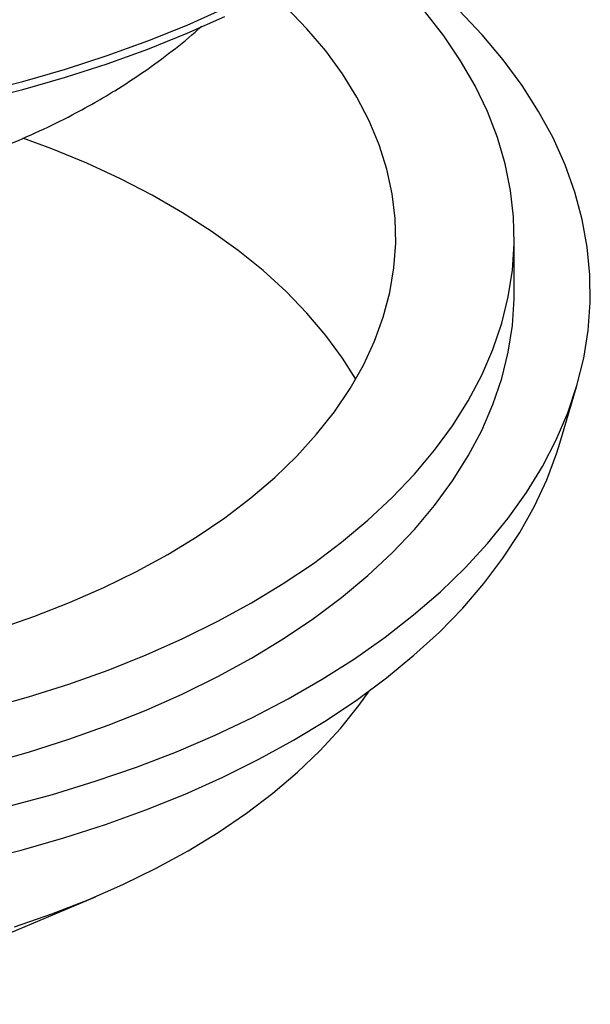
# Model space of a CAD drawing. Units: millimetres. Extents: x 5 to 995, y 5 to 995.
# Drawn here: x 824 to 858, y 703 to 761 of the extents above; entities that cross this region are included whole.
import ezdxf

# ---------------------------------------------------------------- set-up
doc = ezdxf.new("R2010")
doc.units = ezdxf.units.MM

msp = doc.modelspace()

# ---------------------------------------------------------------- linework, layer by layer
at = {"color": 7, "linetype": 'Continuous', "lineweight": 25}
for p, q in [((853.076, 744.724), (853.076, 747.99)), ((855.77, 735.804), (856.756, 739.137)), ((813.344, 702.623), (828.329, 708.983))]:
    msp.add_line(p, q, dxfattribs=at)
at = {"color": 7, "linetype": 'Continuous', "lineweight": 25, "flags": 128}
for points in [[(780.021, 756.241), (782.689, 755.702), (785.401, 755.241), (788.149, 754.858), (790.927, 754.554), (793.728, 754.331), (796.544, 754.189), (799.369, 754.128), (802.196, 754.148), (805.018, 754.25), (807.827, 754.433), (810.617, 754.696), (813.381, 755.039), (816.112, 755.462), (818.803, 755.962), (821.447, 756.54), (824.039, 757.192), (826.57, 757.919), (829.036, 758.717), (831.43, 759.585), (833.746, 760.521), (835.978, 761.523)], [(822.525, 724.812), (824.703, 725.561), (826.806, 726.378), (828.827, 727.261), (830.762, 728.207), (832.603, 729.213), (834.346, 730.276), (835.984, 731.393), (837.513, 732.56), (838.929, 733.774), (840.227, 735.031), (841.402, 736.327), (842.452, 737.659), (843.374, 739.023), (844.164, 740.413), (844.82, 741.827), (845.34, 743.259), (845.723, 744.706), (845.967, 746.162), (846.072, 747.624), (846.037, 749.088), (845.862, 750.548), (845.549, 752), (845.097, 753.44), (844.509, 754.863), (843.785, 756.266), (842.929, 757.643), (841.943, 758.992), (840.83, 760.306), (839.593, 761.584)], [(780.021, 755.751), (782.689, 755.212), (785.401, 754.751), (788.149, 754.368), (790.927, 754.064), (793.728, 753.841), (796.544, 753.699), (799.369, 753.638), (802.196, 753.658), (805.018, 753.76), (807.827, 753.943), (810.617, 754.206), (813.381, 754.549), (816.112, 754.972), (818.803, 755.472), (821.447, 756.05), (824.039, 756.702), (826.57, 757.429), (829.036, 758.227), (831.43, 759.095), (833.746, 760.031), (835.978, 761.033)], [(821.924, 720.115), (824.381, 720.801), (826.773, 721.559), (829.095, 722.388), (831.339, 723.284), (833.501, 724.246), (835.574, 725.27), (837.553, 726.356), (839.432, 727.498), (841.208, 728.695), (842.874, 729.943), (844.426, 731.238), (845.861, 732.579), (847.175, 733.96), (848.364, 735.378), (849.424, 736.83), (850.354, 738.311), (851.151, 739.818), (851.812, 741.347), (852.336, 742.893), (852.721, 744.453), (852.966, 746.022), (853.072, 747.596), (853.037, 749.172), (852.861, 750.744), (852.546, 752.309), (852.091, 753.863), (851.498, 755.401), (850.769, 756.919), (849.906, 758.414), (848.91, 759.881), (847.785, 761.316)], [(823.225, 714.339), (825.8, 715.037), (828.311, 715.808), (830.754, 716.649), (833.122, 717.559), (835.408, 718.536), (837.608, 719.577), (839.717, 720.679), (841.728, 721.84), (843.638, 723.057), (845.44, 724.327), (847.132, 725.648), (848.709, 727.014), (850.166, 728.424), (851.501, 729.874), (852.711, 731.361), (853.791, 732.88), (854.74, 734.428), (855.555, 736.001), (856.235, 737.595), (856.777, 739.207), (857.18, 740.833), (857.443, 742.468), (857.566, 744.108), (857.549, 745.75), (857.391, 747.39), (857.092, 749.023), (856.654, 750.645), (856.078, 752.253), (855.364, 753.843), (854.515, 755.41), (853.533, 756.951), (852.42, 758.463), (851.179, 759.94), (849.813, 761.38)], [(843.708, 739.58), (842.929, 740.823), (841.943, 742.171), (840.83, 743.486), (839.593, 744.763), (838.236, 745.999), (836.763, 747.19), (835.178, 748.332), (833.487, 749.422), (831.695, 750.457), (829.806, 751.433), (827.827, 752.348), (825.764, 753.199), (824.053, 753.832)], [(821.924, 716.848), (824.381, 717.535), (826.773, 718.293), (829.095, 719.121), (831.339, 720.018), (833.501, 720.98), (835.574, 722.004), (837.553, 723.089), (839.432, 724.232), (841.208, 725.429), (842.874, 726.676), (844.426, 727.972), (845.861, 729.312), (847.175, 730.694), (848.364, 732.112), (849.424, 733.564), (850.354, 735.045), (851.151, 736.552), (851.812, 738.081), (852.336, 739.627), (852.721, 741.187), (852.966, 742.756), (853.072, 744.33), (853.076, 744.724)], [(821.372, 711.084), (823.954, 711.734), (826.477, 712.458), (828.934, 713.253), (831.319, 714.119), (833.627, 715.051), (835.851, 716.049), (837.987, 717.11), (840.028, 718.231), (841.97, 719.409), (843.807, 720.642), (845.536, 721.926), (847.152, 723.258), (848.651, 724.635), (850.029, 726.054), (851.283, 727.51), (852.409, 729.001), (853.406, 730.522), (854.27, 732.07), (854.999, 733.641), (855.591, 735.231), (855.77, 735.804)], [(823.552, 707.199), (825.766, 707.968), (827.904, 708.805), (829.961, 709.707), (831.93, 710.673), (833.805, 711.698), (835.582, 712.781), (837.254, 713.918), (838.818, 715.105), (840.267, 716.339), (841.599, 717.617), (842.809, 718.935), (843.894, 720.288), (844.501, 721.142)]]:
    msp.add_lwpolyline(points, dxfattribs=at)
at = {"color": 7, "linetype": 'Continuous', "lineweight": 25}
msp.add_open_spline([(765.612, 760.406), (765.732, 760.295), (766.319, 759.748), (767.473, 758.831), (769.077, 757.657), (770.786, 756.553), (772.584, 755.515), (774.465, 754.551), (776.421, 753.661), (778.443, 752.849), (780.524, 752.115), (782.656, 751.46), (784.834, 750.885), (787.05, 750.389), (789.3, 749.974), (791.576, 749.639), (793.873, 749.384), (796.185, 749.21), (798.507, 749.115), (800.833, 749.101), (803.157, 749.168), (805.473, 749.314), (807.775, 749.541), (810.059, 749.848), (812.318, 750.235), (814.547, 750.702), (816.74, 751.25), (818.891, 751.878), (820.996, 752.586), (823.048, 753.375), (825.04, 754.244), (826.852, 755.137), (828.321, 755.945), (829.747, 756.795), (831.226, 757.759), (832.865, 758.976), (833.987, 759.874), (834.53, 760.388), (834.592, 760.447)], degree=3, knots=[0, 0, 0, 0, 0.007371, 0.036323, 0.065598, 0.095122, 0.124817, 0.154609, 0.184433, 0.214236, 0.24399, 0.273678, 0.303294, 0.332837, 0.362312, 0.391729, 0.421096, 0.450427, 0.479735, 0.509033, 0.538335, 0.567653, 0.597, 0.62639, 0.655837, 0.685355, 0.714958, 0.744655, 0.774455, 0.804362, 0.834375, 0.864482, 0.889268, 0.905834, 0.93598, 0.966119, 0.996112, 1, 1, 1, 1], dxfattribs=at)

doc.saveas('drawing.dxf')
